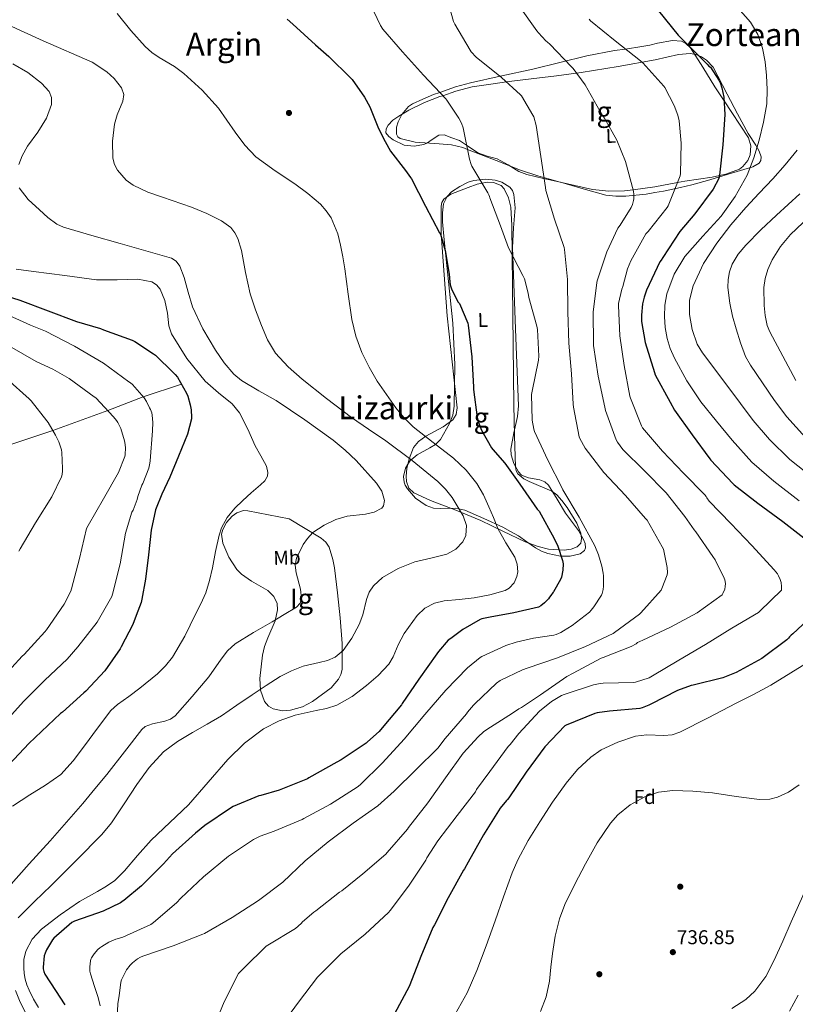
# Model space of a CAD drawing. Units: metres. Extents: x 620727 to 627615, y 4748000 to 4752750.
# Drawn here: x 621339 to 621728, y 4750601 to 4751096 of the extents above; entities that cross this region are included whole.
import ezdxf
from ezdxf.enums import TextEntityAlignment as Align

# ---------------------------------------------------------------- set-up
doc = ezdxf.new("R2010")
doc.units = ezdxf.units.M
doc.header["$MEASUREMENT"] = 0
doc.linetypes.add('DGN Style 3', pattern=[119.94892, 85.6778, -34.27112])
for name, color, linetype, lineweight in [('Nivel 11', 7, 'Continuous', 0), ('Nivel 17', 7, 'Continuous', 0), ('Nivel 35', 7, 'Continuous', 0), ('Nivel 36', 7, 'Continuous', 0), ('Nivel 37', 7, 'Continuous', 0), ('Nivel 4', 7, 'Continuous', 0), ('Nivel 41', 7, 'Continuous', 0), ('Nivel 45', 7, 'Continuous', 0), ('Nivel 48', 7, 'Continuous', 0), ('Nivel 5', 7, 'Continuous', 0), ('Nivel 59', 7, 'Continuous', 0), ('Nivel 7', 7, 'Continuous', 0)]:
    doc.layers.add(name, color=color, linetype=linetype, lineweight=lineweight)
doc.styles.add('Style-Arial', font='txt')
doc.styles.add('Style-Arial Narrow', font='txt')
doc.styles.add('Style-Times New Roman', font='txt')

# ---------------------------------------------------------------- blocks, each defined once
blk = doc.blocks.new('5PATER_8')
at = {"layer": 'Nivel 7', "linetype": 'Continuous', "lineweight": 0}
h = blk.add_hatch(color=51, dxfattribs=at)
edge = h.paths.add_edge_path()
edge.add_ellipse((0, 0), major_axis=(-0.98, -1.21), ratio=0.999508, start_angle=0, end_angle=360)
blk = doc.blocks.new('5PERFI_3')
at = {"layer": 'Nivel 17', "linetype": 'Continuous', "lineweight": 0}
h = blk.add_hatch(color=7, dxfattribs=at)
edge = h.paths.add_edge_path()
edge.add_ellipse((0, 0), major_axis=(0.77, -1.36), ratio=0.999889, start_angle=0, end_angle=360)

msp = doc.modelspace()

# ---------------------------------------------------------------- linework, layer by layer
at = {"layer": 'Nivel 11', "color": 142, "linetype": 'DGN Style 3', "lineweight": 13}
msp.add_polyline3d([(621007.57, 4750941.51, 573), (621023.78, 4750936.82, 575), (621048.96, 4750923.11, 580), (621070.87, 4750912.09, 585), (621098.97, 4750902.17, 590), (621115.21, 4750897.28, 595), (621141.42, 4750885.51, 600), (621161.47, 4750877.81, 605), (621173.06, 4750875.89, 610), (621189.77, 4750873.72, 615), (621212.68, 4750873.25, 620), (621247.43, 4750872.09, 630), (621263.19, 4750871.49, 635), (621279.93, 4750870.9, 640), (621300.52, 4750872.04, 645), (621314.16, 4750875.51, 650), (621335.09, 4750882.82, 655), (621355.26, 4750889.39, 660), (621382.76, 4750899.48, 665), (621400.62, 4750906.31, 670), (621419.72, 4750912.78, 675)], dxfattribs=at)
at = {"layer": 'Nivel 35', "color": 92, "linetype": 'DGN Style 3', "lineweight": 0}
for points in [[(621654.83, 4751082.92, 714.44), (621650.92, 4751082.13, 713.36), (621642.64, 4751080.94, 720), (621637.06, 4751080.14, 711.94), (621623.27, 4751077.52, 711.83), (621609.71, 4751074.2, 712.6), (621596.14, 4751070.87, 713.36), (621580.52, 4751067.41, 710.16), (621579.72, 4751067.24, 710), (621564.9, 4751063.96, 707.27), (621557.25, 4751061.94, 706.08), (621549.39, 4751059.15, 705), (621546.33, 4751058.06, 704.63), (621541.01, 4751055.83, 704.07), (621535.72, 4751053.46, 703.62), (621533.7, 4751052.1, 703.47), (621530.43, 4751048.11, 703.22), (621528.58, 4751044.45, 703.08), (621527.75, 4751041.71, 703.02), (621527.73, 4751038.18, 702.98), (621528.39, 4751036.89, 702.97), (621529.58, 4751036.05, 702.97), (621537.05, 4751034.25, 703.1), (621549.18, 4751033.4, 703.69), (621555.25, 4751032.8, 704.16), (621561.06, 4751031.45, 704.73), (621563.34, 4751030.56, 705), (621579.88, 4751024.12, 707.15), (621589.37, 4751020.37, 708.43), (621599.21, 4751017.11, 709.69), (621601.71, 4751016.4, 710), (621609.89, 4751014.1, 710.9), (621626.11, 4751010.5, 712.45), (621634.21, 4751009.63, 713.31), (621642.21, 4751009.68, 714.34), (621646.43, 4751010.25, 715), (621657.32, 4751011.72, 717.25), (621668.75, 4751013.86, 720), (621672.42, 4751014.55, 720.86), (621686.15, 4751016.61, 724.15), (621689.81, 4751017.43, 725), (621692.99, 4751018.14, 725.66), (621699.81, 4751020.69, 726.77), (621701.63, 4751021.89, 727.01), (621704.05, 4751025.01, 727.33), (621705.18, 4751027.87, 727.5), (621705.63, 4751032.37, 727.6), (621704.42, 4751036.31, 727.55), (621696.01, 4751049.11, 726.21), (621692.1, 4751055.01, 725), (621687.53, 4751061.91, 723.36), (621681.54, 4751071.91, 721.05), (621675.24, 4751081.62, 718.75), (621673.01, 4751083.76, 718.14), (621670.76, 4751084.82, 717.65), (621666.3, 4751085.27, 716.76), (621658.76, 4751083.89, 715.24), (621654.83, 4751082.92, 714.44)], [(621550.05, 4750988.18, 700.82), (621551.59, 4750967.57, 700.82), (621553.13, 4750946.97, 700.82), (621555.7, 4750923.88, 700.86), (621558.24, 4750900.89, 700.56), (621557.66, 4750897.41, 700.23), (621555.96, 4750894.88, 699.62), (621551.15, 4750891.24, 698.01), (621542.4, 4750886.53, 694.9), (621538.68, 4750883.96, 693.3), (621536.23, 4750880.92, 691.86), (621534.05, 4750875.3, 689.52), (621532.85, 4750870.31, 687.43), (621532.51, 4750866.55, 685.94), (621532.7, 4750863.92, 684.98), (621533.92, 4750860.52, 683.96), (621536.48, 4750858.13, 683.67), (621544.8, 4750854.26, 685.07), (621557.46, 4750849.39, 689.62), (621570.02, 4750844.31, 694.16), (621581.16, 4750838.95, 697.27), (621592.29, 4750833.56, 700.31), (621598.75, 4750831.15, 701.86), (621604.05, 4750829.91, 702.97), (621611.86, 4750829.39, 704.4), (621615.37, 4750829.89, 704.98), (621618.4, 4750831, 705.43), (621620.17, 4750832.89, 705.69), (621620.57, 4750835.32, 705.77), (621620.17, 4750837.87, 705.76), (621618.17, 4750842.97, 705.57), (621613.32, 4750850.85, 705.03), (621610.65, 4750854.32, 704.72), (621608.16, 4750857.11, 704.4), (621605.71, 4750858.99, 704.08), (621594.25, 4750863.79, 702.47), (621591.65, 4750865.13, 702.11), (621588.69, 4750867.67, 701.72), (621587.8, 4750869.28, 701.61), (621587.43, 4750871.19, 701.59), (621586.91, 4750886.8, 701.83), (621586.66, 4750902.42, 702.1), (621586.16, 4750947.35, 702.6), (621585.64, 4750992.28, 703.12), (621585.11, 4751001.62, 703.48), (621583.99, 4751006.21, 703.72), (621581.8, 4751010.71, 703.89), (621580.19, 4751012.48, 703.92), (621576.48, 4751013.99, 703.86), (621573.23, 4751014.08, 703.73), (621568.19, 4751013.1, 703.46), (621563.62, 4751011.48, 703.12), (621554.94, 4751008.05, 701.64), (621551.47, 4751005.55, 700.86), (621550.43, 4751003.93, 700.62), (621550.05, 4751002.01, 700.56), (621550.05, 4750995.09, 700.69), (621550.05, 4750988.18, 700.82)], [(621473.76, 4750845.08, 684.44), (621463.39, 4750847.13, 684.05), (621453.03, 4750849.17, 683.67), (621450.97, 4750849.27, 683.35), (621447.58, 4750848.16, 681.9), (621445.29, 4750846.51, 680.44), (621442.43, 4750843.26, 678.35), (621440.48, 4750839.7, 677.27), (621439.95, 4750837.39, 677.17), (621440.48, 4750832.91, 677.25), (621443.61, 4750825.93, 677.89), (621447.65, 4750819.74, 679.06), (621449.88, 4750817.33, 679.8), (621455.01, 4750813.87, 681.29), (621463.15, 4750809.09, 683.62), (621466.21, 4750806.21, 684.64), (621467.87, 4750802.58, 685.46), (621468.04, 4750799.46, 685.95), (621466.77, 4750793.87, 686.68), (621463.1, 4750785.33, 687.5), (621461.43, 4750781.03, 687.8), (621460.45, 4750776.73, 688.02), (621459.12, 4750765.01, 687.89), (621459.49, 4750759.11, 687.71), (621461.47, 4750753.43, 687.76), (621463.45, 4750751.05, 687.99), (621465.73, 4750749.69, 688.33), (621470.57, 4750748.75, 689.11), (621474.57, 4750749.04, 689.73), (621480.52, 4750750.73, 690.51), (621485.54, 4750753.43, 690.84), (621494.93, 4750760.35, 690.35), (621498.61, 4750764.56, 690.01), (621499.79, 4750766.95, 689.88), (621500.39, 4750769.56, 689.81), (621500.47, 4750782.49, 689.8), (621499.36, 4750795.41, 689.81), (621498.14, 4750807.97, 689.31), (621496.55, 4750820.5, 688.28), (621495.83, 4750824.78, 687.24), (621493.9, 4750830.85, 684.67), (621492.23, 4750833.38, 683.7), (621489.89, 4750835.35, 683.41), (621481.83, 4750840.21, 683.92), (621473.76, 4750845.08, 684.44)]]:
    msp.add_polyline3d(points, dxfattribs=at)
at = {"layer": 'Nivel 36', "color": 92, "linetype": 'Continuous', "lineweight": 0}
for points in [[(621523.47, 4751042.69, 700.88), (621525.95, 4751045.23, 701.34), (621528.81, 4751047.32, 701.8), (621533.96, 4751050.31, 702.58), (621541.71, 4751054.03, 703.71), (621545.61, 4751055.61, 704.26), (621549.54, 4751057.05, 704.81), (621550.91, 4751057.52, 705), (621557.57, 4751059.84, 706.04), (621565.67, 4751061.91, 707.44), (621576.18, 4751063.52, 709.16), (621582.89, 4751064.43, 710), (621586.92, 4751064.98, 710.42), (621595.27, 4751066.01, 711.28), (621607.96, 4751067.52, 712.6), (621614.25, 4751068.29, 712.6), (621620.46, 4751069.08, 713.36), (621639.04, 4751072.12, 717.49), (621657.58, 4751075.48, 721.81), (621669.3, 4751078.25, 724.82), (621675.15, 4751078.66, 726.27), (621678.03, 4751078.16, 726.9), (621680.87, 4751077.01, 727.44), (621683.31, 4751075.39, 727.78), (621686.68, 4751071.76, 727.94), (621693.67, 4751058.32, 727.44), (621698.93, 4751048.46, 727.78), (621704.17, 4751038.61, 728.21), (621708.01, 4751032.64, 729.1), (621709.77, 4751029.7, 729.58), (621710.82, 4751026.83, 729.75), (621710.65, 4751025.04, 729.64), (621709.69, 4751023.71, 729.47), (621706.63, 4751021.85, 729.03), (621694.18, 4751018.13, 727.19), (621685.07, 4751015.24, 725.39), (621676.01, 4751012.76, 723.35), (621670.24, 4751011.4, 721.32), (621661.68, 4751009.64, 717.3), (621657.36, 4751008.86, 715.62), (621652.97, 4751008.15, 714.64), (621642.89, 4751007.02, 713.84), (621637.75, 4751007.01, 713.51), (621632.74, 4751007.64, 713.11), (621621.35, 4751010.71, 712), (621609.96, 4751014.04, 710.8), (621601.5, 4751015.88, 709.53), (621593.06, 4751017.88, 708.24), (621589.18, 4751019.47, 707.82), (621583.73, 4751022.76, 707.28), (621578.21, 4751025.81, 706.71), (621573.23, 4751027.15, 706.22), (621568.49, 4751028.89, 705.43), (621563.88, 4751031.96, 704.15), (621559.27, 4751035.03, 702.87), (621555.43, 4751036.44, 702.74), (621551.59, 4751037.85, 702.61), (621548.98, 4751037.74, 702.4), (621545.18, 4751035.2, 701.82), (621543.29, 4751033.82, 701.53), (621541.35, 4751032.98, 701.33), (621536.57, 4751032.2, 701.29), (621531.62, 4751032.73, 701.33), (621526.09, 4751035.31, 700.66), (621523.84, 4751037, 700.24), (621522.41, 4751038.87, 700.05), (621522.45, 4751040.96, 700.36), (621523.47, 4751042.69, 700.88)], [(621531.58, 4750863.5, 686.94), (621531.28, 4750866.3, 687.64), (621532.28, 4750870.5, 688.72), (621533.33, 4750872.55, 689.3), (621534.69, 4750874.52, 689.9), (621535, 4750874.77, 690), (621538.05, 4750877.32, 690.94), (621544.49, 4750880.67, 693.15), (621547.32, 4750882.47, 695), (621547.48, 4750882.58, 695.13), (621549.8, 4750885.01, 697.49), (621554.36, 4750892.91, 698.96), (621555.97, 4750897.19, 699.67), (621556.71, 4750901.65, 700.05), (621557.02, 4750922.54, 699.62), (621555.94, 4750943.38, 699.03), (621553.8, 4750964.25, 699.58), (621551.59, 4750985.11, 700.82), (621550.75, 4750994.22, 702.4), (621550.74, 4750998.76, 703.33), (621551.33, 4751003.29, 703.89), (621553.1, 4751006.93, 703.99), (621555.33, 4751009.21, 703.94), (621559.45, 4751011.98, 703.84), (621563.62, 4751014.04, 703.89), (621566.47, 4751014.96, 704.06), (621572.51, 4751015.55, 704.49), (621577.25, 4751015.03, 704.85), (621580.55, 4751014.07, 705.1), (621584.53, 4751011.62, 705.36), (621585.88, 4751009.93, 705.42), (621586.66, 4751007.89, 705.43), (621587.29, 4751001.24, 705.32), (621586.48, 4750991.25, 705.13), (621585.89, 4750981.27, 704.92), (621586.79, 4750958.61, 704.4), (621587.69, 4750935.96, 703.89), (621588.33, 4750918.93, 703.51), (621588.96, 4750901.91, 703.12), (621588.52, 4750896.42, 703.03), (621586.55, 4750888.28, 702.95), (621585.12, 4750880.15, 702.87), (621585.28, 4750877.18, 702.7), (621586.56, 4750872.83, 702.19), (621588.96, 4750868.63, 701.84), (621590.53, 4750867.09, 701.96), (621594, 4750865.67, 702.75), (621599.73, 4750864.67, 704.4), (621602.21, 4750863.75, 705), (621604.07, 4750861.97, 705.17), (621608.32, 4750854.95, 704.76), (621612.51, 4750847.89, 704.15), (621619, 4750839.18, 703.27), (621621.65, 4750834.82, 702.82), (621622.37, 4750832.65, 702.59), (621622.5, 4750830.49, 702.36), (621622.02, 4750829.2, 702.19), (621619.86, 4750827.59, 701.88), (621614.85, 4750826.42, 701.37), (621609.95, 4750826.39, 700.82), (621603.62, 4750827.67, 699.04), (621600.48, 4750828.86, 697.98), (621597.41, 4750830.49, 697.24), (621593.16, 4750833.65, 697.4), (621588.96, 4750836.63, 697.49), (621584.99, 4750838.81, 696.72), (621581.03, 4750840.98, 695.96), (621571.55, 4750845.21, 693.4), (621562.08, 4750849.43, 690.84), (621557.46, 4750850.43, 689.86), (621550.01, 4750850.25, 688.92), (621546.27, 4750850.53, 688.5), (621542.63, 4750851.73, 688.02), (621537.2, 4750855.57, 686.85), (621533.15, 4750860.18, 685.72), (621532.14, 4750861.93, 685.96), (621531.58, 4750863.5, 686.94)]]:
    msp.add_polyline3d(points, dxfattribs=at)
at = {"layer": 'Nivel 4', "color": 30, "linetype": 'Continuous', "lineweight": 30, "flags": 128}
for points, elevation in [([(621659.2, 4751100.03), (621669.16, 4751087.98), (621680.1, 4751076.78), (621683.71, 4751073.34), (621684.55, 4751072.31), (621685.33, 4751071.76), (621689.57, 4751065.38), (621690.17, 4751064.17), (621691.08, 4751061.5), (621691.99, 4751056.81), (621692.53, 4751048.06), (621691.56, 4751032.79), (621689.84, 4751017.55), (621689.51, 4751016), (621686.61, 4751010.59), (621677.4, 4750998.23), (621669.94, 4750989.41), (621661.36, 4750976.28), (621660.48, 4750975.02), (621659.89, 4750974.11), (621653.25, 4750959.89), (621651.97, 4750956.43), (621651.22, 4750953.1), (621650.65, 4750947.31), (621650.77, 4750944.2), (621652.6, 4750933.58), (621657.15, 4750918.55), (621657.56, 4750917.35), (621665.09, 4750903.7), (621667.25, 4750899.63), (621676.06, 4750887.35), (621685.05, 4750875.23), (621685.55, 4750874.53), (621696.51, 4750862.87), (621697.2, 4750862.15), (621709.07, 4750852.96), (621721.69, 4750843.75), (621733.66, 4750834.34)], 725), ([(621472.78, 4751095.99), (621475.74, 4751093.47), (621486.98, 4751083.06), (621493.67, 4751077.11)], 700), ([(621493.67, 4751077.11), (621504.6, 4751066.46), (621505.43, 4751065.56), (621511.61, 4751056.71), (621514.31, 4751051.9), (621518.74, 4751041.05), (621522.06, 4751034.51), (621524.78, 4751029.73), (621532.15, 4751019.92), (621534.79, 4751016.4), (621535.27, 4751015.74), (621542.33, 4751002.07), (621549.33, 4750988.66), (621549.75, 4750987.94), (621552.13, 4750979.87), (621554.09, 4750967.93), (621554.44, 4750964), (621554.7, 4750962.59), (621555.35, 4750960.62), (621557.85, 4750955.31), (621558.73, 4750953.93), (621559.25, 4750953.2), (621563.49, 4750943.31), (621563.76, 4750942.37), (621565.54, 4750926.43), (621566.35, 4750911.28), (621566.35, 4750910.04), (621568.27, 4750896.03), (621569.19, 4750892.66), (621570.45, 4750889.62), (621575.47, 4750880.82), (621576.06, 4750879.9), (621582.05, 4750873.07), (621589.67, 4750862.54), (621598.33, 4750850), (621599.25, 4750848.93), (621606.82, 4750835.19), (621608.69, 4750831.32), (621611.08, 4750824.22), (621611.27, 4750823.29), (621611.36, 4750822.59), (621611.15, 4750819.36), (621610.47, 4750815.87), (621610.1, 4750814.72), (621606.49, 4750808.39), (621606.41, 4750808.24), (621605.25, 4750806.57), (621604.5, 4750805.73), (621604.02, 4750805.03), (621602.02, 4750802.99), (621600.13, 4750801.49), (621598.95, 4750800.77), (621586.67, 4750797.9), (621574.79, 4750795.83), (621570.6, 4750794.89), (621569.71, 4750794.61), (621561.06, 4750789.63), (621555.05, 4750785.11), (621553.71, 4750784.16), (621548.71, 4750778.46), (621547.95, 4750777.31), (621538.91, 4750764.55), (621530.55, 4750752.41), (621530.14, 4750751.8), (621520.59, 4750740.12), (621519.06, 4750738.36), (621513.22, 4750733.23), (621512.48, 4750732.57), (621499.94, 4750724.09), (621497.73, 4750722.9), (621483.71, 4750715.03), (621482.99, 4750714.68), (621468.81, 4750708.99), (621459.61, 4750706.26), (621458.53, 4750706.04), (621445.81, 4750700.72), (621444.36, 4750699.92), (621431.45, 4750691.25), (621426.83, 4750687.4), (621415.31, 4750676.94), (621410.76, 4750671.97), (621399.68, 4750660.89), (621390.82, 4750653.47), (621390.57, 4750653.28), (621389.24, 4750652.33), (621380.46, 4750648.13), (621377.07, 4750647.01), (621366.15, 4750643.09), (621364.82, 4750642.42), (621355.77, 4750634.59), (621355.09, 4750633.83), (621352.06, 4750628.78), (621351.29, 4750627.05), (621350.9, 4750625.71), (621350.3, 4750620.11), (621350.32, 4750619.21), (621350.61, 4750617.95), (621351.23, 4750616.63), (621356.53, 4750608.31), (621361.27, 4750601.21)], 700), ([(621310.04, 4750963.83), (621338.68, 4750954.91), (621367.08, 4750944.21), (621379.08, 4750940.59), (621380.56, 4750940.02), (621395.02, 4750934.8), (621396.37, 4750934.2), (621405.8, 4750927.95), (621406.76, 4750927.26), (621415.8, 4750918.4), (621416.6, 4750917.53), (621417.8, 4750916.17), (621422.35, 4750908.13), (621422.92, 4750906.7), (621424.22, 4750902.38), (621424.64, 4750899.82), (621424.78, 4750896.06), (621424.78, 4750895.23), (621422.88, 4750887.67), (621418.31, 4750876.6), (621413.94, 4750866.1), (621410, 4750857.49), (621407.08, 4750850.44), (621406.8, 4750849.68), (621404.59, 4750839.44), (621403.19, 4750827.05), (621401.75, 4750814.79), (621399.88, 4750804.72), (621399.51, 4750803.07), (621397.08, 4750796.61), (621395.35, 4750792), (621389.47, 4750780.8), (621389.04, 4750779.92), (621381.25, 4750768.83), (621371.7, 4750758.57), (621370.8, 4750757.72), (621360.02, 4750748.05), (621359.08, 4750747.39), (621343.14, 4750732.41), (621320.65, 4750708.33)], 675), ([(621734.08, 4750794.27), (621726.67, 4750787.38), (621725.83, 4750786.78), (621725.02, 4750785.95), (621724.46, 4750785.14), (621723.62, 4750784.3), (621711.06, 4750775.07), (621698.22, 4750767.97), (621691.43, 4750765.24), (621676.55, 4750761.63), (621675.68, 4750761.43), (621668.68, 4750758.93), (621655.32, 4750752.11), (621654.39, 4750751.57), (621651.05, 4750750.2), (621649.78, 4750749.86), (621634.69, 4750748.5), (621628.39, 4750747.74), (621627.34, 4750747.47), (621612.89, 4750741.58), (621612.17, 4750741.17), (621602.1, 4750730.59), (621592.79, 4750718.01), (621584.08, 4750705.07), (621583.49, 4750704.2), (621582.86, 4750703.65), (621579.77, 4750699.85), (621571.38, 4750686.43), (621563.69, 4750672.7), (621561.85, 4750669.46), (621561.29, 4750668.73), (621553.65, 4750654.85), (621546.74, 4750641.27), (621545.93, 4750639.91), (621539.98, 4750625.34), (621534.44, 4750611.27), (621534.14, 4750610.36), (621526.73, 4750596.57)], 725)]:
    msp.add_lwpolyline(points, dxfattribs=dict(at, elevation=elevation))
at = {"layer": 'Nivel 5', "color": 30, "linetype": 'Continuous', "lineweight": 0, "flags": 128}
for points, elevation in [([(621513.17, 4751106.63), (621519.67, 4751092.78), (621520.78, 4751090.83), (621530.68, 4751079.5), (621541.22, 4751067.83), (621552.41, 4751055.92), (621553, 4751055.25), (621559.04, 4751046.31), (621560.35, 4751043.71), (621561.18, 4751041.33), (621564.33, 4751025.66), (621565.11, 4751023.03), (621565.52, 4751022.1), (621573.49, 4751008.81), (621574.06, 4751007.82), (621574.38, 4751006.99)], 705), ([(621552.61, 4751108.12), (621556.39, 4751094.71), (621556.96, 4751093.39), (621564.63, 4751080.36), (621565.2, 4751079.55), (621567.67, 4751076.91), (621580.48, 4751066.63), (621589.93, 4751058.03), (621590.49, 4751057.39), (621596.19, 4751047.77), (621596.61, 4751046.82), (621597.86, 4751042.55), (621600.19, 4751027.04), (621602.43, 4751011.39), (621602.65, 4751009.92), (621607.06, 4750995.55), (621611.82, 4750981.3), (621612.1, 4750980.23)], 710), ([(621589.44, 4751102.34), (621598.2, 4751090.06), (621598.94, 4751088.99), (621602.59, 4751085.05), (621603.47, 4751084.33), (621604.69, 4751083.39), (621615.49, 4751071.98), (621616.39, 4751071.11), (621622.49, 4751063.02), (621629.94, 4751049.59), (621631.1, 4751047.5), (621632.1, 4751046.19), (621638.37, 4751035.22), (621642.7, 4751024.51), (621646.61, 4751009.57), (621646.84, 4751007.86), (621646.81, 4751005.79), (621646.68, 4751004.87), (621646.12, 4751002.89), (621645.44, 4751001.32), (621639.97, 4750992.47), (621638.84, 4750991.06), (621633.29, 4750979.21), (621628.5, 4750964.52), (621628.29, 4750963.71)], 715), ([(621699.08, 4751101.55), (621705.39, 4751094.35), (621709.06, 4751088.17), (621711.34, 4751081.3), (621712.71, 4751074.54), (621713.45, 4751067.73), (621713.81, 4751060.55), (621713.52, 4751053.39), (621711.97, 4751044.26), (621709.74, 4751035.22), (621707.15, 4751026.26), (621703.79, 4751017.55), (621697.74, 4751006.95), (621690.61, 4750997.07), (621681.48, 4750987.01), (621672.37, 4750976.79), (621667.01, 4750967.85), (621663.41, 4750958.03), (621662.38, 4750952.34), (621662.19, 4750946.64), (621662.54, 4750941.13), (621663.53, 4750935.63), (621665.12, 4750930.62), (621667.24, 4750925.84), (621673.37, 4750914.43), (621680.55, 4750903.83), (621688.37, 4750894.18), (621696.19, 4750884.53), (621706.04, 4750873.56), (621717.07, 4750863.94), (621729.9, 4750854.18)], 730), ([(621327.52, 4751095.46), (621338.9, 4751090.2), (621350.3, 4751084.97), (621374.87, 4751074.35)], 690), ([(621387.43, 4751098.73), (621394.32, 4751090.28), (621401.57, 4751082.15), (621404.89, 4751079.22), (621408.55, 4751076.73), (621416.23, 4751072.13), (621421.02, 4751068.64), (621430.15, 4751060.35), (621438.43, 4751051.24), (621442.63, 4751045.21), (621446.75, 4751039.14), (621451.57, 4751032.68), (621457.05, 4751026.79), (621466.73, 4751019.79), (621476.7, 4751013.22), (621483.27, 4751008.43), (621489.57, 4751003.11), (621492.48, 4750999.8), (621494.86, 4750996.15), (621498.25, 4750988.12), (621499.68, 4750982.5), (621500.81, 4750976.56), (621501.79, 4750970.59), (621503.52, 4750957.89), (621505.31, 4750945.19), (621507.3, 4750936.78), (621510.36, 4750928.61), (621513.93, 4750921.22), (621517.97, 4750914.19), (621527.32, 4750900.83), (621531.48, 4750895.87), (621536.03, 4750891.3), (621546.17, 4750883.36), (621556.38, 4750875.49), (621562.66, 4750869.55), (621568.09, 4750862.82), (621571.34, 4750857.1)], 695), ([(621624.34, 4751095.97), (621625.1, 4751095.13), (621637.4, 4751085.1), (621650.13, 4751075.01), (621651.31, 4751074.09), (621661.87, 4751062.33), (621662.45, 4751061.7), (621667.15, 4751052.56), (621668.89, 4751047.81), (621669.56, 4751044.83), (621670.65, 4751033.65), (621670.26, 4751018.42), (621670.11, 4751017.23), (621664.07, 4751002.24), (621663.62, 4751001.42), (621654.01, 4750989.4), (621652.81, 4750988.13), (621645.28, 4750974.65), (621643.67, 4750970.65), (621641.37, 4750961.79), (621640.83, 4750960.43), (621639.17, 4750953.2), (621639.07, 4750952.27), (621639.86, 4750937.03), (621641.96, 4750922.13), (621644.86, 4750906.66), (621645.09, 4750905.74), (621650.72, 4750891.79), (621651.25, 4750890.79), (621661.22, 4750879.03), (621671.71, 4750868.1), (621682.5, 4750857.13), (621683.13, 4750856.39), (621683.45, 4750855.65), (621684.71, 4750853.93), (621695.55, 4750842.69), (621706.11, 4750831.81), (621717.2, 4750819.57), (621718.92, 4750817.46), (621719.51, 4750816.51), (621720.29, 4750814.71), (621720.73, 4750813.13), (621720.99, 4750811.14), (621720.99, 4750809.35), (621710.12, 4750798.79), (621709.37, 4750798.14), (621696, 4750790.31), (621682.81, 4750782.03), (621669.46, 4750774.23), (621656.18, 4750766.27), (621654.46, 4750765.32), (621647.73, 4750763.13), (621646.83, 4750762.96), (621631.42, 4750762.56), (621630.02, 4750762.47), (621626.56, 4750761.78), (621611.92, 4750756.95), (621610.5, 4750756.39), (621605.46, 4750753.4), (621599.43, 4750748.51), (621589.04, 4750737.39), (621584.83, 4750731.87), (621583.82, 4750730.87), (621574.63, 4750718.3), (621567.94, 4750709.17), (621567.39, 4750708.14), (621558.17, 4750696.24), (621548.5, 4750683.54), (621542.97, 4750675.01), (621542.38, 4750673.78), (621533.71, 4750660.69), (621524.47, 4750648.52), (621523.63, 4750647.49), (621511.94, 4750636.57), (621499.83, 4750626.76), (621488.13, 4750615.08), (621478.48, 4750602.57), (621469.31, 4750589.88)], 720), ([(621335.2, 4751073.45), (621342.66, 4751069.13), (621349.45, 4751063.86), (621353.38, 4751059.62), (621354.62, 4751056.59), (621354.46, 4751053.1), (621352.09, 4751046.31), (621347.66, 4751039.17), (621342.51, 4751032.24), (621339.81, 4751027.37), (621338.15, 4751022.94)], 685), ([(621374.87, 4751074.35), (621382.24, 4751069.57), (621385.99, 4751066.14), (621389.73, 4751061.41), (621390.81, 4751058.18), (621390.37, 4751054.82), (621387.48, 4751047.88), (621386.14, 4751043.24), (621385.21, 4751034.66), (621385.37, 4751026.09), (621386.2, 4751022.99), (621387.64, 4751020.08), (621391.96, 4751015.06), (621395.61, 4751012.52), (621402.84, 4751009.16), (621410.19, 4751006.62), (621424.8, 4751001.51), (621432.44, 4750998.36), (621439.87, 4750994.71), (621444.51, 4750991.27), (621446.64, 4750988.75), (621448.08, 4750985.91), (621449.89, 4750979.75), (621451.96, 4750968.82), (621454.24, 4750957.99), (621456.86, 4750950), (621459.87, 4750942.12), (621462.99, 4750934.98), (621467.04, 4750928.29), (621473.31, 4750921.33), (621480.35, 4750915.24), (621492.64, 4750905.45), (621505.18, 4750896.04), (621513.74, 4750890.13), (621522.33, 4750884.26), (621535.56, 4750874.35), (621548.44, 4750863.78), (621552.3, 4750860), (621555.64, 4750855.77), (621561.24, 4750846.63), (621562.78, 4750841.84), (621562.45, 4750836.67), (621560.99, 4750833.57), (621557.44, 4750829.9), (621553.05, 4750827.43), (621544.97, 4750825.44), (621536.92, 4750823.59), (621528.53, 4750820.2), (621520.75, 4750815.71), (621516.19, 4750811.56), (621514, 4750808.24), (621512.66, 4750804.59), (621510.88, 4750796.93), (621509.02, 4750792.1), (621505.36, 4750785.26), (621500.98, 4750778.98), (621496.98, 4750775.72), (621493.06, 4750774.02), (621488.96, 4750773.07), (621480.86, 4750771.11), (621474.98, 4750768.79), (621469.34, 4750765.99), (621462.25, 4750761.44), (621455.26, 4750756.77), (621447.59, 4750751.5), (621439.9, 4750746.28), (621432.65, 4750741.98), (621425.3, 4750737.83), (621417.78, 4750733.33), (621410.71, 4750728.1), (621403.64, 4750720.24), (621397.4, 4750711.72), (621390.98, 4750702.13), (621384.6, 4750692.54), (621379.73, 4750686.63), (621367.13, 4750673.76), (621354.39, 4750661.03), (621346.07, 4750653.01), (621337.86, 4750644.78)], 690), ([(621728.87, 4751030.1), (621722.82, 4751022.82), (621716.58, 4751015.76), (621709.79, 4751008.6), (621703.01, 4751001.42), (621695.53, 4750992.66), (621688.42, 4750983.51), (621681.85, 4750973.22), (621676.65, 4750962), (621674.83, 4750954.86), (621674.85, 4750947.67), (621676.16, 4750940.13), (621678.65, 4750932.81), (621681.25, 4750928.47), (621694.04, 4750911.5), (621706.82, 4750894.53), (621714.88, 4750884.97), (621725.08, 4750874.92), (621738.1, 4750864.61)], 735), ([(621338.27, 4751011.24), (621342.86, 4751005.37), (621348.51, 4751000.23), (621352.78, 4750996.39), (621357.21, 4750993.01)], 685), ([(621574.38, 4751006.99), (621574.49, 4751006.17), (621579.92, 4750992.15), (621583.97, 4750981.19), (621591.11, 4750967.32), (621591.9, 4750965.51), (621593.85, 4750958.32), (621594.15, 4750956.25), (621598.12, 4750941.76), (621598.52, 4750940.11), (621599.18, 4750926.79), (621599.01, 4750924.69), (621595.76, 4750909.2), (621595.49, 4750907.55), (621595.89, 4750894.7), (621596.62, 4750890.2), (621596.99, 4750888.95), (621603.66, 4750874.54), (621610.87, 4750860.55), (621611.23, 4750859.67), (621619.35, 4750845.93), (621627.19, 4750831.58), (621629.15, 4750827.07), (621630.83, 4750821.38), (621631.4, 4750817.81), (621631.58, 4750816.52), (621631.62, 4750811.29), (621631.41, 4750809.58), (621630.92, 4750807.66), (621630.59, 4750806.74), (621626.83, 4750800.87), (621625.43, 4750799.23), (621624.55, 4750798.31), (621615.94, 4750791.53), (621611.49, 4750788.84), (621610.27, 4750788.07), (621607.84, 4750787), (621606.67, 4750786.67), (621596.56, 4750785.17), (621587.84, 4750783.28), (621582.61, 4750781.58), (621570.62, 4750775.96), (621569.66, 4750775.43), (621563.42, 4750770.4), (621552.53, 4750759.07), (621541.98, 4750746.84), (621531.53, 4750734.58), (621520.68, 4750722.64), (621509.44, 4750711.55), (621508, 4750710.36), (621494.53, 4750701.84), (621481.16, 4750694.67), (621480.43, 4750694.24), (621466.24, 4750688.25), (621459.3, 4750685.9), (621455.93, 4750684.21), (621443.42, 4750675.78), (621430.9, 4750665.42), (621419.44, 4750654.63), (621417.36, 4750652.35), (621405.67, 4750642.57), (621404.36, 4750641.49), (621390.3, 4750635.17), (621388.61, 4750634.66), (621386.91, 4750634.17), (621383.37, 4750632.63), (621379.75, 4750630.49), (621378.79, 4750629.73), (621377.84, 4750628.97), (621375.89, 4750626.69), (621374.63, 4750624.75), (621374.29, 4750624.01), (621374.06, 4750623.25), (621373.76, 4750620.16), (621373.84, 4750618.13), (621374.08, 4750616.65), (621376.19, 4750610.34), (621378.01, 4750604.92), (621379.05, 4750600.6)], 705), ([(621730.19, 4751008.27), (621718.37, 4750997.58), (621710.65, 4750990.1), (621703.01, 4750982.48), (621699.18, 4750977.97), (621696.18, 4750972.87), (621694.82, 4750969.17), (621694.11, 4750965.24), (621694.03, 4750961.24), (621695.08, 4750953.3), (621696.43, 4750946.87), (621698.15, 4750940.5), (621700.32, 4750933.41), (621702.93, 4750926.55), (621705.32, 4750922.32), (621711.39, 4750913.43), (621717.46, 4750904.53), (621723.72, 4750896.37), (621733.09, 4750885.89)], 740), ([(621737.9, 4750999.51), (621725.54, 4750987.86), (621720.42, 4750981.84), (621716.25, 4750975.14), (621714.02, 4750970.19), (621712.7, 4750965.74), (621712.06, 4750961.24), (621712.23, 4750952.27), (621712.74, 4750947.15), (621713.76, 4750942.1), (621715.04, 4750938.96), (621721.57, 4750926.74), (621728.09, 4750914.53)], 745), ([(621357.21, 4750993.01), (621360.54, 4750991.53), (621374.75, 4750987.42), (621388.96, 4750983.33), (621401.89, 4750979.63), (621414.81, 4750975.91), (621417.19, 4750974.45), (621418.89, 4750972.01), (621421.21, 4750966.18), (621423.21, 4750958.84), (621425.31, 4750951.59), (621430.57, 4750940.5), (621436.83, 4750929.83), (621441.14, 4750923.5), (621446.04, 4750917.75), (621449.88, 4750914.47), (621458.55, 4750909.35), (621467.29, 4750904.48), (621481.73, 4750894.73), (621495.96, 4750884.52), (621501.9, 4750879.65), (621507.39, 4750874.32), (621517.72, 4750863.01), (621520.35, 4750858.99), (621521.71, 4750854.29), (621521.23, 4750851.61), (621520.28, 4750850.47), (621516.49, 4750848.47), (621512.17, 4750847.47), (621502.95, 4750846.44), (621497.24, 4750844.84), (621491.35, 4750842), (621485.72, 4750838.18), (621482.98, 4750835.3), (621480.82, 4750832.15), (621477.53, 4750825.38), (621476.89, 4750821.89), (621477.36, 4750817.98), (621479.47, 4750809.88), (621480, 4750805.07), (621479.4, 4750802.8), (621477.53, 4750800.8), (621471.4, 4750797.06), (621465.24, 4750793.38), (621455.98, 4750787.98), (621446.81, 4750782.37), (621442.85, 4750778.89), (621439.62, 4750774.63), (621433.5, 4750765.73), (621425.18, 4750755.89), (621416.6, 4750746.28), (621414.26, 4750744.58), (621411.42, 4750743.58), (621405.26, 4750742.29), (621401.61, 4750740.81), (621399.96, 4750739.37), (621391.12, 4750728.11), (621382.29, 4750716.84), (621376.32, 4750709.51), (621370.26, 4750702.25), (621362.1, 4750692.88), (621353.88, 4750683.56), (621343.4, 4750671.92), (621332.89, 4750660.26)], 685), ([(621612.1, 4750980.23), (621613.52, 4750965.28), (621613.65, 4750949.03), (621614.27, 4750933.3), (621615.52, 4750917.84), (621616.45, 4750902.59), (621616.53, 4750901.12), (621619.45, 4750886.28), (621619.74, 4750885.41), (621622.44, 4750880.64), (621631.83, 4750868.38), (621642.65, 4750856.79), (621652.77, 4750845.3), (621653.46, 4750844.5), (621661.09, 4750830.99), (621661.66, 4750829.83), (621663.5, 4750820.73), (621663.66, 4750818.17), (621663.58, 4750817.06), (621660.97, 4750810.12), (621660.51, 4750809.28), (621650.31, 4750797.99), (621649.66, 4750797.29), (621637.15, 4750788.1), (621636.43, 4750787.59), (621622.66, 4750781.07), (621608.58, 4750775.42), (621593.26, 4750770.16), (621590.88, 4750769.4), (621579.8, 4750763.89), (621577.83, 4750762.57), (621566.97, 4750752.2), (621566.3, 4750751.6), (621563.33, 4750748.11), (621562.79, 4750747.27), (621552.13, 4750734.86), (621548.39, 4750730), (621537.61, 4750719.33), (621526.59, 4750708.34), (621518.38, 4750700.97), (621506.02, 4750692.38), (621493.42, 4750683.05), (621481.9, 4750673.39), (621470.66, 4750662.72), (621458.39, 4750653.58), (621445.17, 4750644.92), (621431.29, 4750637.02), (621430.57, 4750636.61), (621415.53, 4750630.75), (621400.31, 4750625.58), (621399.21, 4750625.13), (621397.73, 4750624.26), (621395.17, 4750622.28), (621394.02, 4750621.15), (621392.26, 4750618.65), (621389.67, 4750613.63), (621389.29, 4750612.55), (621388.48, 4750605.65), (621387.77, 4750601.83), (621387.29, 4750590.56)], 710), ([(621336.85, 4750970.43), (621345.44, 4750969.25), (621361.31, 4750967.18), (621377.18, 4750965.16), (621387.54, 4750965.09), (621397.94, 4750965.37), (621404.83, 4750964.13), (621407.28, 4750962.65), (621409.05, 4750960.32), (621411.49, 4750954.66), (621412.77, 4750948.36), (621413.48, 4750941.99), (621414.81, 4750938.02), (621422.54, 4750925.63), (621431.71, 4750914.21), (621438.37, 4750908.38), (621445.24, 4750902.85), (621448.86, 4750898.34), (621453.03, 4750890.12), (621456.79, 4750881.7), (621459.69, 4750876.67), (621462.48, 4750871.6), (621463.21, 4750868.35), (621462.94, 4750866.6), (621461.59, 4750864.27), (621459.49, 4750862.17), (621454.75, 4750858.15), (621450.63, 4750854.34), (621446.55, 4750850.47), (621442.77, 4750845.85), (621439.91, 4750840.64), (621438.62, 4750836.9), (621436.9, 4750828.71), (621435.29, 4750820.52), (621433.82, 4750814.2), (621431.96, 4750807.97), (621429.54, 4750802.53), (621426.84, 4750797.22), (621421.45, 4750786.3), (621415.32, 4750775.72), (621411.76, 4750771.29), (621407.68, 4750767.37), (621398.94, 4750760.1), (621393.34, 4750756), (621387.69, 4750751.99), (621384.34, 4750748.84), (621377.56, 4750740.1), (621371.03, 4750731.17), (621365.49, 4750723.71), (621359.25, 4750716.84), (621351.6, 4750711.48), (621343.64, 4750706.6), (621334.96, 4750700.89)], 680), ([(621628.29, 4750963.71), (621626.48, 4750948.79), (621626.52, 4750932.95), (621626.53, 4750932.06), (621628.94, 4750916.65), (621632.27, 4750901.22), (621632.64, 4750899.57), (621638.01, 4750884.79), (621638.64, 4750883.53), (621641.34, 4750880), (621652.15, 4750869.22), (621663.03, 4750858.15), (621672.43, 4750846.31), (621677.19, 4750839.54), (621677.99, 4750838.66), (621686.51, 4750826.14), (621687.64, 4750824.57), (621692.26, 4750815.36), (621692.55, 4750814.55), (621692.79, 4750812.62), (621692.74, 4750811.08), (621692.48, 4750809.75), (621691.57, 4750807.62), (621691.15, 4750806.93), (621678.57, 4750797.92), (621665.25, 4750790.71), (621651.29, 4750784.27), (621649.87, 4750783.46), (621648.71, 4750782.99), (621648.02, 4750782.45), (621645.53, 4750781.1), (621631.41, 4750775.55), (621630.5, 4750775.22), (621616.46, 4750767.67), (621613.24, 4750766.04), (621600.02, 4750756.8), (621590.53, 4750750.47), (621589.14, 4750749.77), (621585.9, 4750747.54), (621573.03, 4750739.35), (621571.38, 4750738.16), (621568.7, 4750735.63), (621561.13, 4750727.41), (621552.33, 4750715.14), (621543.48, 4750702.57), (621533.68, 4750690.15), (621533.16, 4750689.32), (621523.06, 4750677.65), (621522.41, 4750676.8), (621510.81, 4750666.84), (621500.21, 4750658.35), (621499.18, 4750657.73), (621487.18, 4750648.27), (621486.26, 4750647.69), (621480.61, 4750642.76), (621479.92, 4750641.97), (621477.01, 4750639.41), (621463.21, 4750631.12), (621462.24, 4750630.6), (621451.22, 4750619.77), (621448.99, 4750617.64), (621448.37, 4750616.87), (621441.16, 4750602.74), (621435.08, 4750587.53)], 715), ([(621329.66, 4750948.88), (621344, 4750942.25), (621351.61, 4750939.37), (621366.05, 4750931.75), (621380.56, 4750923.21), (621393.31, 4750913.93), (621394.12, 4750913.38), (621395.2, 4750912.54), (621400.98, 4750905.9), (621402.19, 4750904.06), (621403.74, 4750900.9), (621404.21, 4750900.02), (621404.87, 4750898.25), (621405.11, 4750897.21), (621405.47, 4750893.52), (621405.32, 4750889.27), (621404.01, 4750874.3), (621403.91, 4750873.07), (621403.32, 4750870.56), (621400.37, 4750862.93), (621399.86, 4750861.99), (621397.84, 4750856.4), (621397.48, 4750854.75), (621395.46, 4750849.49), (621394.92, 4750848.52), (621391.64, 4750837.87), (621388.99, 4750822.51), (621385.19, 4750807.27), (621384.89, 4750806.21), (621377.43, 4750793.29), (621367.7, 4750780.86), (621362.47, 4750774.65), (621351.24, 4750764.21), (621340.7, 4750753.51), (621329.94, 4750741.72)], 670), ([(621333.41, 4750931.85), (621346.88, 4750924.17), (621355.25, 4750920.16), (621363.44, 4750915.63), (621376.04, 4750906.41), (621376.72, 4750905.88), (621385.72, 4750896.35), (621387.25, 4750894.45), (621387.88, 4750893.47), (621389.3, 4750890.41), (621391.25, 4750884.23), (621391.4, 4750883.41), (621391.63, 4750881), (621391.52, 4750877.31), (621391.39, 4750876.45), (621388.14, 4750868.33), (621380.66, 4750855.17), (621372.87, 4750841.76), (621372.06, 4750840.33), (621368.63, 4750825.18), (621364.65, 4750809.93), (621364.32, 4750808.8), (621360.92, 4750802.26), (621351.99, 4750789.41), (621351.27, 4750788.37), (621340.83, 4750777.08), (621339.79, 4750776.18), (621329.48, 4750764.73)], 665), ([(621332.15, 4750915.4), (621343.39, 4750905.41), (621344.4, 4750904.39), (621352.12, 4750894.29), (621352.79, 4750893.47), (621356.63, 4750887.13), (621358.16, 4750883.69), (621359.53, 4750879.76), (621359.8, 4750878.48), (621360.07, 4750870.4), (621360.07, 4750869.28), (621359.87, 4750867.44), (621359.58, 4750866.25), (621354.75, 4750856.09), (621346.5, 4750843.13), (621338.81, 4750830.13), (621338.19, 4750828.92)], 660), ([(621571.34, 4750857.1), (621574.11, 4750851.17), (621576.33, 4750845.73), (621578.52, 4750840.29), (621582.67, 4750833.08), (621587.03, 4750825.95), (621588.31, 4750822.37), (621588.63, 4750818.55), (621588.19, 4750816.1), (621586.7, 4750812.93), (621584.33, 4750810.3), (621582.3, 4750809.12), (621574.52, 4750806.89), (621566.68, 4750805.47), (621559.21, 4750804.69), (621551.71, 4750804.01), (621546.78, 4750802.85), (621542.01, 4750800.34), (621538.05, 4750796.64), (621531.48, 4750787.62), (621528.56, 4750781.79), (621526.08, 4750775.82), (621523.8, 4750772.2), (621518.54, 4750766.54), (621512.66, 4750761.44), (621505.47, 4750755.98), (621497.69, 4750751.59), (621492.59, 4750749.93), (621487.34, 4750748.88), (621476.89, 4750746.6), (621468.74, 4750743.67), (621460.95, 4750739.75), (621451.44, 4750732.54), (621442.97, 4750724.26), (621433.16, 4750712.85), (621423.25, 4750701.61), (621413.91, 4750692.67), (621404.5, 4750683.81), (621397.78, 4750676.19), (621391.25, 4750668.38), (621386.39, 4750663.65), (621382.2, 4750660.66), (621377.7, 4750658.13), (621368.66, 4750653.09), (621358.91, 4750646.4), (621349.46, 4750639.08), (621344.86, 4750634.17), (621341.65, 4750628.13), (621340.65, 4750623.91), (621340.57, 4750619.69), (621340.81, 4750616.9), (621341.33, 4750614.12), (621342.17, 4750611.25), (621343.25, 4750608.49), (621345.46, 4750604.07), (621347.99, 4750599.85)], 695), ([(621735.69, 4750774.01), (621725.62, 4750767.78), (621715.55, 4750761.55), (621706.94, 4750756.91), (621698.14, 4750752.59), (621684.07, 4750745.29), (621669.98, 4750738), (621666.08, 4750736.72), (621661.92, 4750736.39), (621653.3, 4750736.65), (621647.71, 4750735.95), (621638.84, 4750733.08), (621630.42, 4750729.08), (621625.18, 4750725.46), (621618.56, 4750719.27), (621612.89, 4750712.4), (621606.02, 4750702.82), (621599.58, 4750692.95), (621593.88, 4750683.59), (621588.65, 4750674.01), (621585.76, 4750667.35), (621581.49, 4750655.32), (621577.31, 4750643.28), (621572.75, 4750630.85), (621568.09, 4750618.45), (621563.21, 4750607.17), (621557.08, 4750596.44)], 730), ([(621729.89, 4750711.63), (621724.51, 4750707.88), (621718.94, 4750705.36), (621715.12, 4750704.43), (621709.92, 4750704.21), (621698.16, 4750705.81), (621686.37, 4750707.54), (621676.39, 4750708.37), (621666.4, 4750708.82), (621659.29, 4750707.97), (621652.32, 4750705.49), (621645.03, 4750701.55), (621638.75, 4750696.53), (621635.17, 4750692.43), (621628.45, 4750682.4), (621622.62, 4750671.95), (621617.22, 4750661.8), (621612.27, 4750651.49), (621609.57, 4750644.31), (621607.43, 4750635.66), (621605.98, 4750626.9), (621605.22, 4750619.99), (621604.44, 4750613.07), (621602.84, 4750605.21), (621600.01, 4750597.74)], 735), ([(621733.24, 4750659.26), (621725.79, 4750642.77), (621721.57, 4750633.17), (621717.34, 4750623.57), (621713.05, 4750615.45), (621707.5, 4750608.06), (621703.05, 4750603.79), (621696.09, 4750599.25)], 740), ([(621336.47, 4750608.29), (621338.87, 4750602.58), (621341.59, 4750597.03)], 690), ([(621729.31, 4750606), (621725.02, 4750597.97)], 745)]:
    msp.add_lwpolyline(points, dxfattribs=dict(at, elevation=elevation))
at = {"layer": 'Nivel 59', "color": 7, "linetype": 'Continuous', "lineweight": 0}
for points in [[(621654.83, 4751082.92, 714.44), (621650.92, 4751082.13, 713.36), (621642.64, 4751080.94, 720), (621637.06, 4751080.14, 711.94), (621623.27, 4751077.52, 711.83), (621609.71, 4751074.2, 712.6), (621596.14, 4751070.87, 713.36), (621580.52, 4751067.41, 710.16), (621579.72, 4751067.24, 710), (621564.9, 4751063.96, 707.27), (621557.25, 4751061.94, 706.08), (621549.39, 4751059.15, 705), (621546.33, 4751058.06, 704.63), (621541.01, 4751055.83, 704.07), (621535.72, 4751053.46, 703.62), (621533.7, 4751052.1, 703.47), (621530.43, 4751048.11, 703.22), (621528.58, 4751044.45, 703.08), (621527.75, 4751041.71, 703.02), (621527.73, 4751038.18, 702.98), (621528.39, 4751036.89, 702.97), (621529.58, 4751036.05, 702.97), (621537.05, 4751034.25, 703.1), (621549.18, 4751033.4, 703.69), (621555.25, 4751032.8, 704.16), (621561.06, 4751031.45, 704.73), (621563.34, 4751030.56, 705), (621579.88, 4751024.12, 707.15), (621589.37, 4751020.37, 708.43), (621599.21, 4751017.11, 709.69), (621601.71, 4751016.4, 710), (621609.89, 4751014.1, 710.9), (621626.11, 4751010.5, 712.45), (621634.21, 4751009.63, 713.31), (621642.21, 4751009.68, 714.34), (621646.43, 4751010.25, 715), (621657.32, 4751011.72, 717.25), (621668.75, 4751013.86, 720), (621672.42, 4751014.55, 720.86), (621686.15, 4751016.61, 724.15), (621689.81, 4751017.43, 725), (621692.99, 4751018.14, 725.66), (621699.81, 4751020.69, 726.77), (621701.63, 4751021.89, 727.01), (621704.05, 4751025.01, 727.33), (621705.18, 4751027.87, 727.5), (621705.63, 4751032.37, 727.6), (621704.42, 4751036.31, 727.55), (621696.01, 4751049.11, 726.21), (621692.1, 4751055.01, 725), (621687.53, 4751061.91, 723.36), (621681.54, 4751071.91, 721.05), (621675.24, 4751081.62, 718.75), (621673.01, 4751083.76, 718.14), (621670.76, 4751084.82, 717.65), (621666.3, 4751085.27, 716.76), (621658.76, 4751083.89, 715.24)], [(621550.05, 4750988.18, 700.82), (621551.59, 4750967.57, 700.82), (621553.13, 4750946.97, 700.82), (621555.7, 4750923.88, 700.86), (621558.24, 4750900.89, 700.56), (621557.66, 4750897.41, 700.23), (621555.96, 4750894.88, 699.62), (621551.15, 4750891.24, 698.01), (621542.4, 4750886.53, 694.9), (621538.68, 4750883.96, 693.3), (621536.23, 4750880.92, 691.86), (621534.05, 4750875.3, 689.52), (621532.85, 4750870.31, 687.43), (621532.51, 4750866.55, 685.94), (621532.7, 4750863.92, 684.98), (621533.92, 4750860.52, 683.96), (621536.48, 4750858.13, 683.67), (621544.8, 4750854.26, 685.07), (621557.46, 4750849.39, 689.62), (621570.02, 4750844.31, 694.16), (621581.16, 4750838.95, 697.27), (621592.29, 4750833.56, 700.31), (621598.75, 4750831.15, 701.86), (621604.05, 4750829.91, 702.97), (621611.86, 4750829.39, 704.4), (621615.37, 4750829.89, 704.98), (621618.4, 4750831, 705.43), (621620.17, 4750832.89, 705.69), (621620.57, 4750835.32, 705.77), (621620.17, 4750837.87, 705.76), (621618.17, 4750842.97, 705.57), (621613.32, 4750850.85, 705.03), (621610.65, 4750854.32, 704.72), (621608.16, 4750857.11, 704.4), (621605.71, 4750858.99, 704.08), (621594.25, 4750863.79, 702.47), (621591.65, 4750865.13, 702.11), (621588.69, 4750867.67, 701.72), (621587.8, 4750869.28, 701.61), (621587.43, 4750871.19, 701.59), (621586.91, 4750886.8, 701.83), (621586.66, 4750902.42, 702.1), (621586.16, 4750947.35, 702.6), (621585.64, 4750992.28, 703.12), (621585.11, 4751001.62, 703.48), (621583.99, 4751006.21, 703.72), (621581.8, 4751010.71, 703.89), (621580.19, 4751012.48, 703.92), (621576.48, 4751013.99, 703.86), (621573.23, 4751014.08, 703.73), (621568.19, 4751013.1, 703.46), (621563.62, 4751011.48, 703.12), (621554.94, 4751008.05, 701.64), (621551.47, 4751005.55, 700.86), (621550.43, 4751003.93, 700.62), (621550.05, 4751002.01, 700.56), (621550.05, 4750995.09, 700.69)], [(621473.76, 4750845.08, 684.44), (621463.39, 4750847.13, 684.05), (621453.03, 4750849.17, 683.67), (621450.97, 4750849.27, 683.35), (621447.58, 4750848.16, 681.9), (621445.29, 4750846.51, 680.44), (621442.43, 4750843.26, 678.35), (621440.48, 4750839.7, 677.27), (621439.95, 4750837.39, 677.17), (621440.48, 4750832.91, 677.25), (621443.61, 4750825.93, 677.89), (621447.65, 4750819.74, 679.06), (621449.88, 4750817.33, 679.8), (621455.01, 4750813.87, 681.29), (621463.15, 4750809.09, 683.62), (621466.21, 4750806.21, 684.64), (621467.87, 4750802.58, 685.46), (621468.04, 4750799.46, 685.95), (621466.77, 4750793.87, 686.68), (621463.1, 4750785.33, 687.5), (621461.43, 4750781.03, 687.8), (621460.45, 4750776.73, 688.02), (621459.12, 4750765.01, 687.89), (621459.49, 4750759.11, 687.71), (621461.47, 4750753.43, 687.76), (621463.45, 4750751.05, 687.99), (621465.73, 4750749.69, 688.33), (621470.57, 4750748.75, 689.11), (621474.57, 4750749.04, 689.73), (621480.52, 4750750.73, 690.51), (621485.54, 4750753.43, 690.84), (621494.93, 4750760.35, 690.35), (621498.61, 4750764.56, 690.01), (621499.79, 4750766.95, 689.88), (621500.39, 4750769.56, 689.81), (621500.47, 4750782.49, 689.8), (621499.36, 4750795.41, 689.81), (621498.14, 4750807.97, 689.31), (621496.55, 4750820.5, 688.28), (621495.83, 4750824.78, 687.24), (621493.9, 4750830.85, 684.67), (621492.23, 4750833.38, 683.7), (621489.89, 4750835.35, 683.41), (621481.83, 4750840.21, 683.92)]]:
    msp.add_polyline3d(points, close=True, dxfattribs=at)

# ---------------------------------------------------------------- block references
at = {"layer": 'Nivel 17', "color": 7, "linetype": 'Continuous', "lineweight": 0}
for p in [(621473.72, 4751048.85, 697.78), (621670.13, 4750660.49, 738.23), (621629.55, 4750616.53, 737.21)]:
    msp.add_blockref('5PERFI_3', p, dxfattribs=at)
at = {"layer": 'Nivel 7', "color": 51, "linetype": 'Continuous', "lineweight": 0}
msp.add_blockref('5PATER_8', (621666.42, 4750627.6, 736.85), dxfattribs=at)

# ---------------------------------------------------------------- texts
at = {"layer": 'Nivel 37', "color": 92, "linetype": 'Continuous', "lineweight": 0, "style": 'Style-Arial Narrow'}
for s, p in [('L', (621635.31, 4751037.34, 714.78)), ('L', (621571.05, 4750944.92, 701.33)), ('Mb', (621472.74, 4750825.62, 684.41))]:
    msp.add_text(s, height=7, rotation=1.879, dxfattribs=at).set_placement(p, align=Align.MIDDLE_CENTER)
at = {"layer": 'Nivel 37', "color": 92, "linetype": 'Continuous', "lineweight": 0, "style": 'Style-Arial'}
msp.add_text('Fd', height=7, dxfattribs=at).set_placement((621652.31, 4750705.49, 735), align=Align.MIDDLE_CENTER)
at = {"layer": 'Nivel 41', "color": 7, "linetype": 'Continuous', "lineweight": 0, "style": 'Style-Arial'}
msp.add_text('736.85', height=7, dxfattribs=at).set_placement((621668.41, 4750631.6, 736.85))
at = {"layer": 'Nivel 45', "color": 7, "linetype": 'Continuous', "lineweight": 0, "style": 'Style-Times New Roman'}
for s, p in [('Zorteandi', (621709.05, 4751088.17, 730)), ('Argin', (621441.13, 4751083.39, 695.63)), ('Lizaurki', (621527.32, 4750900.84, 695))]:
    msp.add_text(s, height=11.5, dxfattribs=at).set_placement(p, align=Align.MIDDLE_CENTER)
at = {"layer": 'Nivel 48', "color": 6, "linetype": 'Continuous', "lineweight": 0, "style": 'Style-Arial Narrow'}
for p in [(621629.94, 4751049.59, 715), (621568.28, 4750896.03, 700), (621480, 4750805.07, 685)]:
    msp.add_text('Ig', height=10, dxfattribs=at).set_placement(p, align=Align.MIDDLE_CENTER)

doc.saveas('drawing.dxf')
